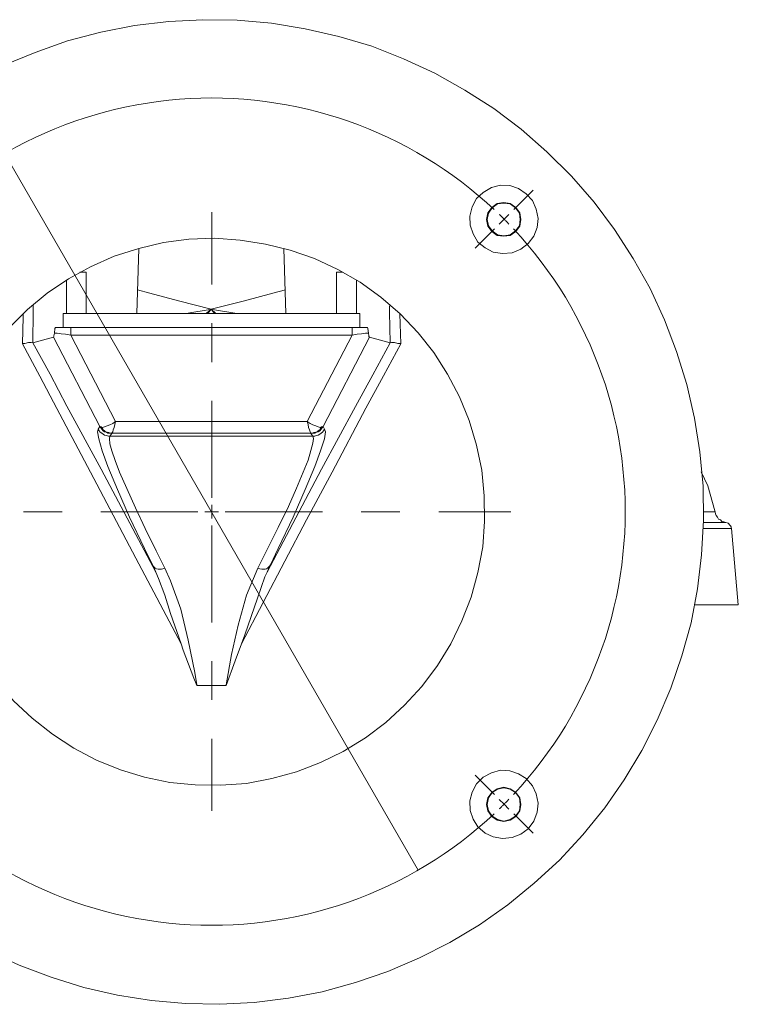
# Model space of a CAD drawing. Units: inches. Extents: x 0.5 to 16.1, y 0.5 to 11.2.
# Drawn here: x 11.5 to 13.3, y 6.9 to 9.5 of the extents above; entities that cross this region are included whole.
import ezdxf

# ---------------------------------------------------------------- set-up
doc = ezdxf.new("R2010")
doc.units = ezdxf.units.IN
doc.header["$MEASUREMENT"] = 0
for name, pattern in [('AI-Linetype-23', [0.312592, 0.250073, -0.020839, 0.020839, -0.020839]), ('AI-Linetype-24', [0.312592, 0.250073, -0.020839, 0.020839, -0.020839]), ('AI-Linetype-25', [0.312592, 0.250073, -0.020839, 0.020839, -0.020839]), ('AI-Linetype-26', [0.312592, 0.250073, -0.020839, 0.020839, -0.020839]), ('AI-Linetype-28', [0.312592, 0.250073, -0.020839, 0.020839, -0.020839]), ('AI-Linetype-29', [0.312592, 0.250073, -0.020839, 0.020839, -0.020839]), ('AI-Linetype-30', [0.312592, 0.250073, -0.020839, 0.020839, -0.020839]), ('AI-Linetype-81', [0.312592, 0.250073, -0.020839, 0.020839, -0.020839]), ('AI-Linetype-82', [0.312592, 0.250073, -0.020839, 0.020839, -0.020839]), ('AI-Linetype-83', [0.312592, 0.250073, -0.020839, 0.020839, -0.020839]), ('AI-Linetype-84', [0.312592, 0.250073, -0.020839, 0.020839, -0.020839]), ('AI-Linetype-85', [0.312592, 0.250073, -0.020839, 0.020839, -0.020839]), ('AI-Linetype-86', [0.312592, 0.250073, -0.020839, 0.020839, -0.020839]), ('AI-Linetype-87', [0.312592, 0.250073, -0.020839, 0.020839, -0.020839]), ('AI-Linetype-88', [0.312592, 0.250073, -0.020839, 0.020839, -0.020839]), ('AI-Linetype-89', [0.312592, 0.250073, -0.020839, 0.020839, -0.020839]), ('AI-Linetype-90', [0.312592, 0.250073, -0.020839, 0.020839, -0.020839]), ('AI-Linetype-91', [0.312592, 0.250073, -0.020839, 0.020839, -0.020839]), ('AI-Linetype-92', [0.312592, 0.250073, -0.020839, 0.020839, -0.020839]), ('AI-Linetype-93', [0.312592, 0.250073, -0.020839, 0.020839, -0.020839]), ('AI-Linetype-94', [0.312592, 0.250073, -0.020839, 0.020839, -0.020839]), ('AI-Linetype-95', [0.312592, 0.250073, -0.020839, 0.020839, -0.020839]), ('AI-Linetype-96', [0.312592, 0.250073, -0.020839, 0.020839, -0.020839])]:
    doc.linetypes.add(name, pattern=pattern)
doc.layers.add('Layer 1', color=7, linetype='Continuous')

# ---------------------------------------------------------------- blocks, each defined once
blk = doc.blocks.new('block 45')
at = {"layer": 'Layer 1', "color": 7, "linetype": 'AI-Linetype-23', "lineweight": 18, "true_color": 0xffffff}
blk.add_lwpolyline([(12.7021, 7.4296), (12.7037, 7.4311), (12.7052, 7.4327), (12.7068, 7.4343), (12.7083, 7.4358), (12.7099, 7.4374), (12.7114, 7.439), (12.7129, 7.4406), (12.7145, 7.4421)], dxfattribs=at)
blk = doc.blocks.new('block 46')
at = {"layer": 'Layer 1', "color": 7, "linetype": 'AI-Linetype-24', "lineweight": 18, "true_color": 0xffffff}
blk.add_lwpolyline([(12.7021, 7.4296), (12.7006, 7.428), (12.699, 7.4265), (12.6974, 7.4249), (12.6959, 7.4234), (12.6943, 7.4218), (12.6927, 7.4203), (12.6911, 7.4188), (12.6896, 7.4172)], dxfattribs=at)
blk = doc.blocks.new('block 47')
at = {"layer": 'Layer 1', "color": 7, "linetype": 'AI-Linetype-25', "lineweight": 18, "true_color": 0xffffff}
blk.add_lwpolyline([(12.7021, 8.9371), (12.7006, 8.9386), (12.699, 8.9402), (12.6974, 8.9418), (12.6959, 8.9433), (12.6943, 8.9448), (12.6927, 8.9464), (12.6911, 8.9479), (12.6896, 8.9494)], dxfattribs=at)
blk = doc.blocks.new('block 48')
at = {"layer": 'Layer 1', "color": 7, "linetype": 'AI-Linetype-26', "lineweight": 18, "true_color": 0xffffff}
blk.add_lwpolyline([(12.7021, 8.9371), (12.7037, 8.9355), (12.7052, 8.934), (12.7068, 8.9324), (12.7083, 8.9308), (12.7099, 8.9293), (12.7114, 8.9277), (12.7129, 8.9261), (12.7145, 8.9245)], dxfattribs=at)
blk = doc.blocks.new('block 50')
at = {"layer": 'Layer 1', "color": 7, "linetype": 'AI-Linetype-28', "lineweight": 18, "true_color": 0xffffff}
blk.add_lwpolyline([(11.2199, 7.4051), (11.2404, 7.3865), (11.2613, 7.3684), (11.2827, 7.3508), (11.3045, 7.3338), (11.3267, 7.3174), (11.3494, 7.3016), (11.3725, 7.2863), (11.3959, 7.2717), (11.4198, 7.2577), (11.444, 7.2443), (11.4685, 7.2315), (11.4933, 7.2194), (11.5185, 7.2079), (11.5439, 7.1971), (11.5697, 7.1869), (11.5956, 7.1774), (11.6218, 7.1686), (11.6483, 7.1605), (11.6749, 7.153), (11.7017, 7.1463), (11.7287, 7.1403), (11.7559, 7.1349), (11.7831, 7.1303), (11.8105, 7.1263), (11.838, 7.1231), (11.8655, 7.1206), (11.8931, 7.1188), (11.9207, 7.1177), (11.9484, 7.1174), (11.976, 7.1177), (12.0036, 7.1188), (12.0312, 7.1206), (12.0588, 7.1231), (12.0862, 7.1263), (12.1136, 7.1303), (12.1409, 7.1349), (12.168, 7.1403), (12.195, 7.1463), (12.2218, 7.153), (12.2484, 7.1605), (12.2749, 7.1686), (12.3011, 7.1774), (12.3271, 7.1869), (12.3528, 7.1971), (12.3782, 7.2079), (12.4034, 7.2194), (12.4282, 7.2315), (12.4528, 7.2443), (12.477, 7.2577), (12.5008, 7.2717), (12.5243, 7.2863), (12.5473, 7.3016), (12.57, 7.3174), (12.5923, 7.3338), (12.6141, 7.3508), (12.6354, 7.3684), (12.6564, 7.3865), (12.6768, 7.4051)], dxfattribs=at)
blk = doc.blocks.new('block 51')
at = {"layer": 'Layer 1', "color": 7, "linetype": 'AI-Linetype-29', "lineweight": 18, "true_color": 0xffffff}
blk.add_lwpolyline([(12.6768, 8.9616), (12.6564, 8.9802), (12.6354, 8.9983), (12.6141, 9.0159), (12.5923, 9.0329), (12.57, 9.0493), (12.5473, 9.0651), (12.5243, 9.0803), (12.5008, 9.095), (12.477, 9.109), (12.4528, 9.1224), (12.4282, 9.1352), (12.4034, 9.1473), (12.3782, 9.1588), (12.3528, 9.1696), (12.3271, 9.1798), (12.3011, 9.1893), (12.2749, 9.1981), (12.2484, 9.2062), (12.2218, 9.2136), (12.195, 9.2204), (12.168, 9.2264), (12.1409, 9.2318), (12.1136, 9.2364), (12.0863, 9.2404), (12.0588, 9.2436), (12.0312, 9.2461), (12.0036, 9.2479), (11.976, 9.2489), (11.9484, 9.2493), (11.9207, 9.2489), (11.8931, 9.2479), (11.8655, 9.2461), (11.8379, 9.2436), (11.8105, 9.2404), (11.7831, 9.2364), (11.7559, 9.2318), (11.7287, 9.2264), (11.7017, 9.2204), (11.6749, 9.2136), (11.6483, 9.2062), (11.6219, 9.1981), (11.5956, 9.1893), (11.5697, 9.1798), (11.5439, 9.1696), (11.5185, 9.1588), (11.4933, 9.1473), (11.4685, 9.1352), (11.444, 9.1224), (11.4198, 9.109), (11.3959, 9.095), (11.3725, 9.0803), (11.3494, 9.0651), (11.3267, 9.0493), (11.3045, 9.0329), (11.2827, 9.0159), (11.2613, 8.9983), (11.2404, 8.9802), (11.2199, 8.9616)], dxfattribs=at)
blk = doc.blocks.new('block 52')
at = {"layer": 'Layer 1', "color": 7, "linetype": 'AI-Linetype-30', "lineweight": 18, "true_color": 0xffffff}
blk.add_lwpolyline([(12.7266, 7.4549), (12.7453, 7.4754), (12.7634, 7.4963), (12.7809, 7.5176), (12.7979, 7.5394), (12.8143, 7.5617), (12.8301, 7.5844), (12.8454, 7.6074), (12.86, 7.6309), (12.874, 7.6547), (12.8874, 7.6789), (12.9002, 7.7035), (12.9123, 7.7283), (12.9238, 7.7535), (12.9346, 7.7789), (12.9448, 7.8046), (12.9543, 7.8306), (12.9631, 7.8568), (12.9712, 7.8833), (12.9787, 7.9099), (12.9854, 7.9367), (12.9915, 7.9637), (12.9968, 7.9908), (13.0014, 8.0181), (13.0054, 8.0455), (13.0086, 8.0729), (13.0111, 8.1005), (13.0129, 8.1281), (13.014, 8.1557), (13.0143, 8.1833), (13.014, 8.211), (13.0129, 8.2386), (13.0111, 8.2662), (13.0086, 8.2938), (13.0054, 8.3212), (13.0014, 8.3486), (12.9968, 8.3759), (12.9915, 8.403), (12.9854, 8.43), (12.9787, 8.4568), (12.9712, 8.4834), (12.9631, 8.5099), (12.9543, 8.5361), (12.9448, 8.562), (12.9346, 8.5878), (12.9238, 8.6132), (12.9123, 8.6384), (12.9002, 8.6632), (12.8874, 8.6877), (12.874, 8.7119), (12.86, 8.7358), (12.8454, 8.7592), (12.8301, 8.7823), (12.8143, 8.805), (12.7979, 8.8272), (12.7809, 8.8491), (12.7634, 8.8704), (12.7453, 8.8913), (12.7266, 8.9118)], dxfattribs=at)
blk = doc.blocks.new('block 112')
at = {"layer": 'Layer 1', "color": 7, "linetype": 'AI-Linetype-81', "lineweight": 18, "true_color": 0xffffff}
blk.add_lwpolyline([(12.7021, 7.4296), (12.7146, 7.4171)], dxfattribs=at)
blk = doc.blocks.new('block 113')
at = {"layer": 'Layer 1', "color": 7, "linetype": 'AI-Linetype-82', "lineweight": 18, "true_color": 0xffffff}
blk.add_lwpolyline([(12.7021, 7.4296), (12.6897, 7.442)], dxfattribs=at)
blk = doc.blocks.new('block 114')
at = {"layer": 'Layer 1', "color": 7, "linetype": 'AI-Linetype-83', "lineweight": 18, "true_color": 0xffffff}
blk.add_lwpolyline([(12.727, 7.4047), (12.7769, 7.3548)], dxfattribs=at)
blk = doc.blocks.new('block 115')
at = {"layer": 'Layer 1', "color": 7, "linetype": 'AI-Linetype-84', "lineweight": 18, "true_color": 0xffffff}
blk.add_lwpolyline([(12.6772, 7.4545), (12.6274, 7.5043)], dxfattribs=at)
blk = doc.blocks.new('block 116')
at = {"layer": 'Layer 1', "color": 7, "linetype": 'AI-Linetype-85', "lineweight": 18, "true_color": 0xffffff}
blk.add_lwpolyline([(11.9484, 8.1833), (11.9484, 8.201)], dxfattribs=at)
blk = doc.blocks.new('block 117')
at = {"layer": 'Layer 1', "color": 7, "linetype": 'AI-Linetype-86', "lineweight": 18, "true_color": 0xffffff}
blk.add_lwpolyline([(11.9484, 8.1833), (11.9308, 8.1833)], dxfattribs=at)
blk = doc.blocks.new('block 118')
at = {"layer": 'Layer 1', "color": 7, "linetype": 'AI-Linetype-87', "lineweight": 18, "true_color": 0xffffff}
blk.add_lwpolyline([(11.9484, 8.1833), (11.9484, 8.1657)], dxfattribs=at)
blk = doc.blocks.new('block 119')
at = {"layer": 'Layer 1', "color": 7, "linetype": 'AI-Linetype-88', "lineweight": 18, "true_color": 0xffffff}
blk.add_lwpolyline([(11.9484, 8.1833), (11.966, 8.1833)], dxfattribs=at)
blk = doc.blocks.new('block 120')
at = {"layer": 'Layer 1', "color": 7, "linetype": 'AI-Linetype-89', "lineweight": 18, "true_color": 0xffffff}
blk.add_lwpolyline([(11.9484, 8.2186), (11.9484, 8.9547)], dxfattribs=at)
blk = doc.blocks.new('block 121')
at = {"layer": 'Layer 1', "color": 7, "linetype": 'AI-Linetype-90', "lineweight": 18, "true_color": 0xffffff}
blk.add_lwpolyline([(11.9131, 8.1833), (11.177, 8.1833)], dxfattribs=at)
blk = doc.blocks.new('block 122')
at = {"layer": 'Layer 1', "color": 7, "linetype": 'AI-Linetype-91', "lineweight": 18, "true_color": 0xffffff}
blk.add_lwpolyline([(11.9484, 8.1481), (11.9484, 7.412)], dxfattribs=at)
blk = doc.blocks.new('block 123')
at = {"layer": 'Layer 1', "color": 7, "linetype": 'AI-Linetype-92', "lineweight": 18, "true_color": 0xffffff}
blk.add_lwpolyline([(11.9836, 8.1833), (12.7197, 8.1833)], dxfattribs=at)
blk = doc.blocks.new('block 124')
at = {"layer": 'Layer 1', "color": 7, "linetype": 'AI-Linetype-93', "lineweight": 18, "true_color": 0xffffff}
blk.add_lwpolyline([(12.7021, 8.9371), (12.7146, 8.9495)], dxfattribs=at)
blk = doc.blocks.new('block 125')
at = {"layer": 'Layer 1', "color": 7, "linetype": 'AI-Linetype-94', "lineweight": 18, "true_color": 0xffffff}
blk.add_lwpolyline([(12.7021, 8.9371), (12.6897, 8.9246)], dxfattribs=at)
blk = doc.blocks.new('block 126')
at = {"layer": 'Layer 1', "color": 7, "linetype": 'AI-Linetype-95', "lineweight": 18, "true_color": 0xffffff}
blk.add_lwpolyline([(12.727, 8.962), (12.7769, 9.0118)], dxfattribs=at)
blk = doc.blocks.new('block 127')
at = {"layer": 'Layer 1', "color": 7, "linetype": 'AI-Linetype-96', "lineweight": 18, "true_color": 0xffffff}
blk.add_lwpolyline([(12.6772, 8.9122), (12.6274, 8.8623)], dxfattribs=at)
blk = doc.blocks.new('block 164')
at = {"layer": 'Layer 1', "color": 7, "lineweight": 18, "true_color": 0xffffff}
blk.add_lwpolyline([(12.4804, 7.2594), (11.415, 9.1055)], dxfattribs=at)
blk = doc.blocks.new('block 906')
at = {"layer": 'Layer 1', "color": 7, "lineweight": 18, "true_color": 0xffffff}
blk.add_lwpolyline([(11.9384, 8.694), (11.9471, 8.7052)], dxfattribs=at)
blk = doc.blocks.new('block 907')
at = {"layer": 'Layer 1', "color": 7, "lineweight": 18, "true_color": 0xffffff}
blk.add_lwpolyline([(11.9471, 8.7052), (11.9558, 8.694)], dxfattribs=at)
blk = doc.blocks.new('block 908')
at = {"layer": 'Layer 1', "color": 7, "lineweight": 18, "true_color": 0xffffff}
blk.add_lwpolyline([(11.9595, 8.694), (11.9471, 8.7052)], dxfattribs=at)
blk = doc.blocks.new('block 909')
at = {"layer": 'Layer 1', "color": 7, "lineweight": 18, "true_color": 0xffffff}
blk.add_lwpolyline([(11.9346, 8.694), (11.9471, 8.7052)], dxfattribs=at)
blk = doc.blocks.new('block 910')
at = {"layer": 'Layer 1', "color": 7, "lineweight": 18, "true_color": 0xffffff}
blk.add_lwpolyline([(11.7569, 8.7549), (11.7892, 8.7462), (11.8625, 8.7263), (11.9471, 8.7052)], dxfattribs=at)
blk = doc.blocks.new('block 911')
at = {"layer": 'Layer 1', "color": 7, "lineweight": 18, "true_color": 0xffffff}
blk.add_lwpolyline([(12.1385, 8.7549), (12.1062, 8.7462), (12.0329, 8.7263), (11.9471, 8.7052)], dxfattribs=at)
blk = doc.blocks.new('block 912')
at = {"layer": 'Layer 1', "color": 7, "lineweight": 18, "true_color": 0xffffff}
blk.add_lwpolyline([(12.2703, 8.8009), (12.279, 8.8009), (12.2865, 8.8009)], dxfattribs=at)
blk = doc.blocks.new('block 913')
at = {"layer": 'Layer 1', "color": 7, "lineweight": 18, "true_color": 0xffffff}
blk.add_lwpolyline([(11.6251, 8.8009), (11.6164, 8.8009), (11.6089, 8.8009)], dxfattribs=at)
blk = doc.blocks.new('block 914')
at = {"layer": 'Layer 1', "color": 7, "lineweight": 18, "true_color": 0xffffff}
blk.add_lwpolyline([(12.3213, 8.7798), (12.3213, 8.694)], dxfattribs=at)
blk = doc.blocks.new('block 915')
at = {"layer": 'Layer 1', "color": 7, "lineweight": 18, "true_color": 0xffffff}
blk.add_lwpolyline([(11.5741, 8.694), (11.5741, 8.781)], dxfattribs=at)
blk = doc.blocks.new('block 916')
at = {"layer": 'Layer 1', "color": 7, "lineweight": 18, "true_color": 0xffffff}
blk.add_lwpolyline([(12.4083, 8.6182), (12.407, 8.6977), (12.407, 8.7139)], dxfattribs=at)
blk = doc.blocks.new('block 917')
at = {"layer": 'Layer 1', "color": 7, "lineweight": 18, "true_color": 0xffffff}
blk.add_lwpolyline([(11.4884, 8.7152), (11.4884, 8.699), (11.4871, 8.6182)], dxfattribs=at)
blk = doc.blocks.new('block 918')
at = {"layer": 'Layer 1', "color": 7, "lineweight": 18, "true_color": 0xffffff}
blk.add_lwpolyline([(12.4331, 8.6928), (12.4356, 8.6157)], dxfattribs=at)
blk = doc.blocks.new('block 919')
at = {"layer": 'Layer 1', "color": 7, "lineweight": 18, "true_color": 0xffffff}
blk.add_lwpolyline([(11.461, 8.6157), (11.4623, 8.6853), (11.4623, 8.6928)], dxfattribs=at)
blk = doc.blocks.new('block 921')
at = {"layer": 'Layer 1', "color": 7, "lineweight": 18, "true_color": 0xffffff}
blk.add_lwpolyline([(13.2163, 8.1831), (13.23, 8.1831), (13.2412, 8.1831), (13.2462, 8.1831)], dxfattribs=at)
blk = doc.blocks.new('block 922')
at = {"layer": 'Layer 1', "color": 7, "lineweight": 18, "true_color": 0xffffff}
blk.add_lwpolyline([(13.2163, 8.1557), (13.225, 8.1557), (13.2462, 8.1557), (13.2611, 8.1557), (13.271, 8.1557), (13.2735, 8.1557)], dxfattribs=at)
blk = doc.blocks.new('block 924')
at = {"layer": 'Layer 1', "color": 7, "lineweight": 18, "true_color": 0xffffff}
blk.add_lwpolyline([(13.2884, 8.1396), (13.2847, 8.1396), (13.276, 8.1396), (13.2598, 8.1396), (13.2387, 8.1396), (13.2151, 8.1396)], dxfattribs=at)
blk = doc.blocks.new('block 926')
at = {"layer": 'Layer 1', "color": 7, "lineweight": 18, "true_color": 0xffffff}
blk.add_lwpolyline([(12.013, 8.694), (11.998, 8.6965), (11.9607, 8.7027), (11.9508, 8.704), (11.9496, 8.704), (11.9471, 8.7052)], dxfattribs=at)
blk = doc.blocks.new('block 927')
at = {"layer": 'Layer 1', "color": 7, "lineweight": 18, "true_color": 0xffffff}
blk.add_lwpolyline([(11.8824, 8.694), (11.8973, 8.6965), (11.9346, 8.7027), (11.9446, 8.704), (11.9458, 8.704), (11.9471, 8.7052)], dxfattribs=at)
blk = doc.blocks.new('block 928')
at = {"layer": 'Layer 1', "color": 7, "lineweight": 18, "true_color": 0xffffff}
blk.add_lwpolyline([(12.2703, 8.694), (12.2703, 8.7288), (12.2703, 8.8009)], dxfattribs=at)
blk = doc.blocks.new('block 929')
at = {"layer": 'Layer 1', "color": 7, "lineweight": 18, "true_color": 0xffffff}
blk.add_lwpolyline([(11.6251, 8.8009), (11.6251, 8.7301), (11.6251, 8.694)], dxfattribs=at)
blk = doc.blocks.new('block 930')
at = {"layer": 'Layer 1', "color": 7, "lineweight": 18, "true_color": 0xffffff}
blk.add_lwpolyline([(12.33, 8.694), (11.5654, 8.694)], dxfattribs=at)
blk = doc.blocks.new('block 931')
at = {"layer": 'Layer 1', "color": 7, "lineweight": 18, "true_color": 0xffffff}
blk.add_lwpolyline([(11.5853, 8.658), (12.3101, 8.658)], dxfattribs=at)
blk = doc.blocks.new('block 932')
at = {"layer": 'Layer 1', "color": 7, "lineweight": 18, "true_color": 0xffffff}
blk.add_lwpolyline([(11.5853, 8.6381), (11.5853, 8.643), (11.5853, 8.6468), (11.5853, 8.6505), (11.5853, 8.653), (11.5853, 8.6555), (11.5853, 8.6567), (11.5853, 8.658)], dxfattribs=at)
blk = doc.blocks.new('block 933')
at = {"layer": 'Layer 1', "color": 7, "lineweight": 18, "true_color": 0xffffff}
blk.add_lwpolyline([(11.5455, 8.658), (11.558, 8.658), (11.5716, 8.658), (11.5853, 8.658)], dxfattribs=at)
blk = doc.blocks.new('block 934')
at = {"layer": 'Layer 1', "color": 7, "lineweight": 18, "true_color": 0xffffff}
blk.add_lwpolyline([(12.3101, 8.658), (12.3237, 8.658), (12.3374, 8.658), (12.3499, 8.658)], dxfattribs=at)
blk = doc.blocks.new('block 935')
at = {"layer": 'Layer 1', "color": 7, "lineweight": 18, "true_color": 0xffffff}
blk.add_lwpolyline([(12.3101, 8.6381), (12.3101, 8.643), (12.3101, 8.6468), (12.3101, 8.6505), (12.3101, 8.653), (12.3101, 8.6555), (12.3101, 8.6567), (12.3101, 8.658)], dxfattribs=at)
blk = doc.blocks.new('block 936')
at = {"layer": 'Layer 1', "color": 7, "lineweight": 18, "true_color": 0xffffff}
blk.add_lwpolyline([(12.3101, 8.6381), (11.5853, 8.6381)], dxfattribs=at)
blk = doc.blocks.new('block 937')
at = {"layer": 'Layer 1', "color": 7, "lineweight": 18, "true_color": 0xffffff}
blk.add_lwpolyline([(11.7009, 8.4156), (11.6984, 8.4081), (11.6972, 8.4006), (11.6947, 8.3944), (11.6935, 8.3894), (11.6922, 8.387), (11.691, 8.3857)], dxfattribs=at)
blk = doc.blocks.new('block 938')
at = {"layer": 'Layer 1', "color": 7, "lineweight": 18, "true_color": 0xffffff}
blk.add_lwpolyline([(11.7009, 8.4156), (12.1945, 8.4156)], dxfattribs=at)
blk = doc.blocks.new('block 939')
at = {"layer": 'Layer 1', "color": 7, "lineweight": 18, "true_color": 0xffffff}
blk.add_lwpolyline([(12.1945, 8.4156), (12.1969, 8.4081), (12.1982, 8.4006), (12.2007, 8.3944), (12.2019, 8.3894), (12.2032, 8.387), (12.2044, 8.3857)], dxfattribs=at)
blk = doc.blocks.new('block 940')
at = {"layer": 'Layer 1', "color": 7, "lineweight": 18, "true_color": 0xffffff}
blk.add_lwpolyline([(11.6636, 8.4019), (11.6661, 8.3982), (11.6686, 8.3944), (11.6723, 8.3919), (11.6748, 8.3894), (11.6786, 8.3882), (11.6835, 8.387), (11.6873, 8.3857), (11.691, 8.3857)], dxfattribs=at)
blk = doc.blocks.new('block 941')
at = {"layer": 'Layer 1', "color": 7, "lineweight": 18, "true_color": 0xffffff}
blk.add_lwpolyline([(11.5853, 8.6381), (11.7009, 8.4156)], dxfattribs=at)
blk = doc.blocks.new('block 942')
at = {"layer": 'Layer 1', "color": 7, "lineweight": 18, "true_color": 0xffffff}
blk.add_lwpolyline([(11.5853, 8.6381), (11.5716, 8.6406), (11.5605, 8.6418), (11.5505, 8.643), (11.5431, 8.643)], dxfattribs=at)
blk = doc.blocks.new('block 943')
at = {"layer": 'Layer 1', "color": 7, "lineweight": 18, "true_color": 0xffffff}
blk.add_lwpolyline([(11.6599, 8.4031), (11.6612, 8.4019), (11.6624, 8.4019), (11.6636, 8.4019)], dxfattribs=at)
blk = doc.blocks.new('block 944')
at = {"layer": 'Layer 1', "color": 7, "lineweight": 18, "true_color": 0xffffff}
blk.add_lwpolyline([(11.7009, 8.4156), (11.6935, 8.4106), (11.686, 8.4069), (11.6786, 8.4044), (11.6723, 8.4019), (11.6674, 8.4006), (11.6636, 8.4019)], dxfattribs=at)
blk = doc.blocks.new('block 945')
at = {"layer": 'Layer 1', "color": 7, "lineweight": 18, "true_color": 0xffffff}
blk.add_lwpolyline([(12.2044, 8.3857), (12.2081, 8.3857), (12.2119, 8.387), (12.2168, 8.3882), (12.2206, 8.3894), (12.2231, 8.3919), (12.2268, 8.3944), (12.2293, 8.3982), (12.2318, 8.4019)], dxfattribs=at)
blk = doc.blocks.new('block 946')
at = {"layer": 'Layer 1', "color": 7, "lineweight": 18, "true_color": 0xffffff}
blk.add_lwpolyline([(12.3523, 8.643), (12.3449, 8.643), (12.3349, 8.6418), (12.3237, 8.6406), (12.3101, 8.6381)], dxfattribs=at)
blk = doc.blocks.new('block 947')
at = {"layer": 'Layer 1', "color": 7, "lineweight": 18, "true_color": 0xffffff}
blk.add_lwpolyline([(12.1945, 8.4156), (12.3101, 8.6381)], dxfattribs=at)
blk = doc.blocks.new('block 948')
at = {"layer": 'Layer 1', "color": 7, "lineweight": 18, "true_color": 0xffffff}
blk.add_lwpolyline([(12.1945, 8.4156), (12.2019, 8.4106), (12.2094, 8.4069), (12.2168, 8.4044), (12.2231, 8.4019), (12.228, 8.4006), (12.2318, 8.4019)], dxfattribs=at)
blk = doc.blocks.new('block 949')
at = {"layer": 'Layer 1', "color": 7, "lineweight": 18, "true_color": 0xffffff}
blk.add_lwpolyline([(12.2318, 8.4019), (12.2342, 8.4019), (12.2355, 8.4031)], dxfattribs=at)
blk = doc.blocks.new('block 950')
at = {"layer": 'Layer 1', "color": 7, "lineweight": 18, "true_color": 0xffffff}
blk.add_lwpolyline([(12.2355, 8.4031), (12.233, 8.3994), (12.2305, 8.3957), (12.2268, 8.3919), (12.2231, 8.3894), (12.2181, 8.3882), (12.2143, 8.3857), (12.2094, 8.3857), (12.2044, 8.3845)], dxfattribs=at)
blk = doc.blocks.new('block 951')
at = {"layer": 'Layer 1', "color": 7, "lineweight": 18, "true_color": 0xffffff}
blk.add_lwpolyline([(11.691, 8.3845), (11.686, 8.3857), (11.681, 8.3857), (11.6773, 8.3882), (11.6723, 8.3894), (11.6686, 8.3919), (11.6649, 8.3957), (11.6624, 8.3994), (11.6599, 8.4031)], dxfattribs=at)
blk = doc.blocks.new('block 952')
at = {"layer": 'Layer 1', "color": 7, "lineweight": 18, "true_color": 0xffffff}
blk.add_lwpolyline([(12.2044, 8.3845), (12.2094, 8.3783)], dxfattribs=at)
blk = doc.blocks.new('block 953')
at = {"layer": 'Layer 1', "color": 7, "lineweight": 18, "true_color": 0xffffff}
blk.add_lwpolyline([(12.2044, 8.3845), (12.2044, 8.3857)], dxfattribs=at)
blk = doc.blocks.new('block 954')
at = {"layer": 'Layer 1', "color": 7, "lineweight": 18, "true_color": 0xffffff}
blk.add_lwpolyline([(12.2044, 8.3857), (11.691, 8.3857)], dxfattribs=at)
blk = doc.blocks.new('block 955')
at = {"layer": 'Layer 1', "color": 7, "lineweight": 18, "true_color": 0xffffff}
blk.add_lwpolyline([(11.691, 8.3857), (11.691, 8.3845)], dxfattribs=at)
blk = doc.blocks.new('block 956')
at = {"layer": 'Layer 1', "color": 7, "lineweight": 18, "true_color": 0xffffff}
blk.add_lwpolyline([(11.686, 8.3783), (11.691, 8.3845)], dxfattribs=at)
blk = doc.blocks.new('block 957')
at = {"layer": 'Layer 1', "color": 7, "lineweight": 18, "true_color": 0xffffff}
blk.add_lwpolyline([(12.33, 8.694), (12.33, 8.658)], dxfattribs=at)
blk = doc.blocks.new('block 958')
at = {"layer": 'Layer 1', "color": 7, "lineweight": 18, "true_color": 0xffffff}
blk.add_lwpolyline([(12.3499, 8.658), (12.3511, 8.6555), (12.3523, 8.643)], dxfattribs=at)
blk = doc.blocks.new('block 959')
at = {"layer": 'Layer 1', "color": 7, "lineweight": 18, "true_color": 0xffffff}
blk.add_lwpolyline([(12.3523, 8.643), (12.3536, 8.6368), (12.3536, 8.6343), (12.3548, 8.6331)], dxfattribs=at)
blk = doc.blocks.new('block 960')
at = {"layer": 'Layer 1', "color": 7, "lineweight": 18, "true_color": 0xffffff}
blk.add_lwpolyline([(11.5654, 8.658), (11.5654, 8.694)], dxfattribs=at)
blk = doc.blocks.new('block 961')
at = {"layer": 'Layer 1', "color": 7, "lineweight": 18, "true_color": 0xffffff}
blk.add_lwpolyline([(11.5406, 8.6331), (11.5418, 8.6343), (11.5418, 8.6368), (11.5431, 8.643)], dxfattribs=at)
blk = doc.blocks.new('block 962')
at = {"layer": 'Layer 1', "color": 7, "lineweight": 18, "true_color": 0xffffff}
blk.add_lwpolyline([(11.5431, 8.643), (11.5443, 8.6555), (11.5455, 8.658)], dxfattribs=at)
blk = doc.blocks.new('block 963')
at = {"layer": 'Layer 1', "color": 7, "lineweight": 18, "true_color": 0xffffff}
blk.add_lwpolyline([(12.2094, 8.3783), (12.2143, 8.3783), (12.2181, 8.3795), (12.2231, 8.3807), (12.2268, 8.3832), (12.2305, 8.3857), (12.2342, 8.3882), (12.2367, 8.3919), (12.2392, 8.3957)], dxfattribs=at)
blk = doc.blocks.new('block 964')
at = {"layer": 'Layer 1', "color": 7, "lineweight": 18, "true_color": 0xffffff}
blk.add_lwpolyline([(11.6562, 8.3957), (11.6587, 8.3919), (11.6612, 8.3882), (11.6649, 8.3857), (11.6686, 8.3832), (11.6723, 8.3807), (11.6773, 8.3795), (11.6823, 8.3783), (11.686, 8.3783)], dxfattribs=at)
blk = doc.blocks.new('block 965')
at = {"layer": 'Layer 1', "color": 7, "lineweight": 18, "true_color": 0xffffff}
blk.add_lwpolyline([(11.4871, 8.6182), (11.4871, 8.6182)], dxfattribs=at)
blk = doc.blocks.new('block 966')
at = {"layer": 'Layer 1', "color": 7, "lineweight": 18, "true_color": 0xffffff}
blk.add_lwpolyline([(11.6562, 8.3957), (11.6537, 8.3894), (11.6574, 8.3708), (11.6661, 8.3397), (11.681, 8.2999), (11.7059, 8.2403), (11.737, 8.1694), (11.7755, 8.0886), (11.7979, 8.0426)], dxfattribs=at)
blk = doc.blocks.new('block 967')
at = {"layer": 'Layer 1', "color": 7, "lineweight": 18, "true_color": 0xffffff}
blk.add_lwpolyline([(11.6599, 8.4031), (11.6562, 8.3957)], dxfattribs=at)
blk = doc.blocks.new('block 968')
at = {"layer": 'Layer 1', "color": 7, "lineweight": 18, "true_color": 0xffffff}
blk.add_lwpolyline([(11.6599, 8.4031), (11.5406, 8.6331)], dxfattribs=at)
blk = doc.blocks.new('block 969')
at = {"layer": 'Layer 1', "color": 7, "lineweight": 18, "true_color": 0xffffff}
blk.add_lwpolyline([(11.4871, 8.6182), (11.5406, 8.6331)], dxfattribs=at)
blk = doc.blocks.new('block 970')
at = {"layer": 'Layer 1', "color": 7, "lineweight": 18, "true_color": 0xffffff}
blk.add_lwpolyline([(12.4083, 8.6182), (12.4083, 8.6182)], dxfattribs=at)
blk = doc.blocks.new('block 971')
at = {"layer": 'Layer 1', "color": 7, "lineweight": 18, "true_color": 0xffffff}
blk.add_lwpolyline([(12.4083, 8.6182), (12.3548, 8.6331)], dxfattribs=at)
blk = doc.blocks.new('block 972')
at = {"layer": 'Layer 1', "color": 7, "lineweight": 18, "true_color": 0xffffff}
blk.add_lwpolyline([(12.3548, 8.6331), (12.2355, 8.4031)], dxfattribs=at)
blk = doc.blocks.new('block 973')
at = {"layer": 'Layer 1', "color": 7, "lineweight": 18, "true_color": 0xffffff}
blk.add_lwpolyline([(12.2392, 8.3957), (12.2355, 8.4031)], dxfattribs=at)
blk = doc.blocks.new('block 974')
at = {"layer": 'Layer 1', "color": 7, "lineweight": 18, "true_color": 0xffffff}
blk.add_lwpolyline([(12.0975, 8.0426), (12.1, 8.0463), (12.1199, 8.0886), (12.1584, 8.1694), (12.1895, 8.2403), (12.2143, 8.2999), (12.2293, 8.3397), (12.2392, 8.3708), (12.2417, 8.3894), (12.2392, 8.3957)], dxfattribs=at)
blk = doc.blocks.new('block 975')
at = {"layer": 'Layer 1', "color": 7, "lineweight": 18, "true_color": 0xffffff}
blk.add_lwpolyline([(12.0975, 8.0426), (12.0913, 8.0277)], dxfattribs=at)
blk = doc.blocks.new('block 976')
at = {"layer": 'Layer 1', "color": 7, "lineweight": 18, "true_color": 0xffffff}
blk.add_lwpolyline([(12.0677, 8.0376), (12.0726, 8.0364), (12.0776, 8.0352), (12.0813, 8.0352), (12.0863, 8.0352), (12.09, 8.0364), (12.0925, 8.0376), (12.095, 8.0401), (12.0975, 8.0426)], dxfattribs=at)
blk = doc.blocks.new('block 977')
at = {"layer": 'Layer 1', "color": 7, "lineweight": 18, "true_color": 0xffffff}
blk.add_lwpolyline([(11.4871, 8.6182), (11.5319, 8.5374), (11.5754, 8.4553), (11.6636, 8.2925), (11.8041, 8.0277)], dxfattribs=at)
blk = doc.blocks.new('block 978')
at = {"layer": 'Layer 1', "color": 7, "lineweight": 18, "true_color": 0xffffff}
blk.add_lwpolyline([(11.461, 8.6157), (11.461, 8.6169), (11.4672, 8.6169), (11.4759, 8.6194), (11.4834, 8.6194), (11.4871, 8.6182)], dxfattribs=at)
blk = doc.blocks.new('block 979')
at = {"layer": 'Layer 1', "color": 7, "lineweight": 18, "true_color": 0xffffff}
blk.add_lwpolyline([(12.0254, 7.8425), (12.0341, 7.8661), (12.0664, 7.9606), (12.0851, 8.0153), (12.0913, 8.0277)], dxfattribs=at)
blk = doc.blocks.new('block 980')
at = {"layer": 'Layer 1', "color": 7, "lineweight": 18, "true_color": 0xffffff}
blk.add_lwpolyline([(12.4083, 8.6182), (12.412, 8.6194), (12.4195, 8.6194), (12.4282, 8.6169), (12.4344, 8.6169), (12.4356, 8.6157)], dxfattribs=at)
blk = doc.blocks.new('block 981')
at = {"layer": 'Layer 1', "color": 7, "lineweight": 18, "true_color": 0xffffff}
blk.add_lwpolyline([(12.0913, 8.0277), (12.2318, 8.2925), (12.3188, 8.4541), (12.3635, 8.5361), (12.4083, 8.6182)], dxfattribs=at)
blk = doc.blocks.new('block 982')
at = {"layer": 'Layer 1', "color": 7, "lineweight": 18, "true_color": 0xffffff}
blk.add_lwpolyline([(11.7979, 8.0426), (11.8016, 8.0339), (11.8041, 8.0277)], dxfattribs=at)
blk = doc.blocks.new('block 983')
at = {"layer": 'Layer 1', "color": 7, "lineweight": 18, "true_color": 0xffffff}
blk.add_lwpolyline([(11.8041, 8.0277), (11.8116, 8.0115), (11.8277, 7.968), (11.8427, 7.9208), (11.87, 7.8425)], dxfattribs=at)
blk = doc.blocks.new('block 984')
at = {"layer": 'Layer 1', "color": 7, "lineweight": 18, "true_color": 0xffffff}
blk.add_lwpolyline([(11.8277, 8.0376), (11.8228, 8.0364), (11.819, 8.0352), (11.8141, 8.0352), (11.8103, 8.0352), (11.8066, 8.0364), (11.8029, 8.0376), (11.8004, 8.0401), (11.7979, 8.0426)], dxfattribs=at)
blk = doc.blocks.new('block 985')
at = {"layer": 'Layer 1', "color": 7, "lineweight": 18, "true_color": 0xffffff}
blk.add_lwpolyline([(12.0677, 8.0376), (12.0378, 7.968), (12.0167, 7.891), (11.9993, 7.8151), (11.9856, 7.7368), (11.9856, 7.7356)], dxfattribs=at)
blk = doc.blocks.new('block 986')
at = {"layer": 'Layer 1', "color": 7, "lineweight": 18, "true_color": 0xffffff}
blk.add_lwpolyline([(12.2094, 8.3783), (12.2106, 8.372), (12.2094, 8.3596), (12.2044, 8.341), (12.1969, 8.3161), (12.1845, 8.285), (12.1671, 8.244), (12.146, 8.1968), (12.1199, 8.1421), (12.09, 8.0824), (12.0677, 8.0376)], dxfattribs=at)
blk = doc.blocks.new('block 987')
at = {"layer": 'Layer 1', "color": 7, "lineweight": 18, "true_color": 0xffffff}
blk.add_lwpolyline([(12.2094, 8.3783), (11.9483, 8.3783), (11.686, 8.3783)], dxfattribs=at)
blk = doc.blocks.new('block 988')
at = {"layer": 'Layer 1', "color": 7, "lineweight": 18, "true_color": 0xffffff}
blk.add_lwpolyline([(11.8277, 8.0376), (11.8054, 8.0824), (11.7768, 8.1396), (11.7519, 8.193), (11.7295, 8.2428), (11.7109, 8.285), (11.6997, 8.3149), (11.691, 8.3397), (11.686, 8.3584), (11.6848, 8.372), (11.686, 8.3783)], dxfattribs=at)
blk = doc.blocks.new('block 989')
at = {"layer": 'Layer 1', "color": 7, "lineweight": 18, "true_color": 0xffffff}
blk.add_lwpolyline([(11.9098, 7.7356), (11.9098, 7.7368), (11.9048, 7.7691), (11.8874, 7.8524), (11.8688, 7.932), (11.8427, 8.0053), (11.8277, 8.0376)], dxfattribs=at)
blk = doc.blocks.new('block 992')
at = {"layer": 'Layer 1', "color": 7, "lineweight": 18, "true_color": 0xffffff}
blk.add_lwpolyline([(12.6581, 8.9364), (12.6619, 8.9203), (12.6718, 8.9066), (12.6855, 8.8966), (12.7017, 8.8942), (12.7178, 8.8966), (12.7315, 8.9066), (12.7414, 8.9203), (12.7439, 8.9364), (12.7414, 8.9526), (12.7315, 8.9663), (12.7178, 8.9762), (12.7017, 8.9787), (12.6855, 8.9762), (12.6718, 8.9663), (12.6619, 8.9526), (12.6581, 8.9364)], dxfattribs=at)
blk = doc.blocks.new('block 993')
at = {"layer": 'Layer 1', "color": 7, "lineweight": 18, "true_color": 0xffffff}
blk.add_lwpolyline([(12.6581, 7.4285), (12.6619, 7.4123), (12.6718, 7.3987), (12.6855, 7.39), (12.7017, 7.3862), (12.7178, 7.39), (12.7315, 7.3987), (12.7414, 7.4123), (12.7439, 7.4285), (12.7414, 7.4459), (12.7315, 7.4596), (12.7178, 7.4683), (12.7017, 7.472), (12.6855, 7.4683), (12.6718, 7.4596), (12.6619, 7.4459), (12.6581, 7.4285)], dxfattribs=at)
blk = doc.blocks.new('block 995')
at = {"layer": 'Layer 1', "color": 7, "lineweight": 18, "true_color": 0xffffff}
blk.add_lwpolyline([(12.7452, 8.9364), (12.7427, 8.9538), (12.7327, 8.9675), (12.7178, 8.9775), (12.7017, 8.9799), (12.6843, 8.9775), (12.6706, 8.9675), (12.6606, 8.9538), (12.6569, 8.9364), (12.6606, 8.919), (12.6706, 8.9054), (12.6843, 8.8954), (12.7017, 8.8929), (12.7178, 8.8954), (12.7327, 8.9054), (12.7427, 8.919), (12.7452, 8.9364)], dxfattribs=at)
blk = doc.blocks.new('block 996')
at = {"layer": 'Layer 1', "color": 7, "lineweight": 18, "true_color": 0xffffff}
blk.add_lwpolyline([(12.7452, 7.4285), (12.7427, 7.4459), (12.7327, 7.4596), (12.7178, 7.4695), (12.7017, 7.4733), (12.6843, 7.4695), (12.6706, 7.4596), (12.6606, 7.4459), (12.6569, 7.4285), (12.6606, 7.4123), (12.6706, 7.3974), (12.6843, 7.3887), (12.7017, 7.385), (12.7178, 7.3887), (12.7327, 7.3974), (12.7427, 7.4123), (12.7452, 7.4285)], dxfattribs=at)
blk = doc.blocks.new('block 998')
at = {"layer": 'Layer 1', "color": 7, "lineweight": 18, "true_color": 0xffffff}
blk.add_lwpolyline([(12.4356, 8.6157), (12.3909, 8.5337), (12.3461, 8.4504), (12.2591, 8.285), (12.1932, 8.162), (12.0254, 7.8425)], dxfattribs=at)
blk = doc.blocks.new('block 999')
at = {"layer": 'Layer 1', "color": 7, "lineweight": 18, "true_color": 0xffffff}
blk.add_lwpolyline([(11.9856, 7.7356), (12.0092, 7.799), (12.0254, 7.8425)], dxfattribs=at)
blk = doc.blocks.new('block 1000')
at = {"layer": 'Layer 1', "color": 7, "lineweight": 18, "true_color": 0xffffff}
blk.add_lwpolyline([(11.9098, 7.7356), (11.9446, 7.7356), (11.9856, 7.7356)], dxfattribs=at)
blk = doc.blocks.new('block 1001')
at = {"layer": 'Layer 1', "color": 7, "lineweight": 18, "true_color": 0xffffff}
blk.add_lwpolyline([(11.87, 7.8425), (11.875, 7.8263), (11.9023, 7.7542), (11.9098, 7.7356)], dxfattribs=at)
blk = doc.blocks.new('block 1002')
at = {"layer": 'Layer 1', "color": 7, "lineweight": 18, "true_color": 0xffffff}
blk.add_lwpolyline([(11.87, 7.8425), (11.7531, 8.0637), (11.6363, 8.285), (11.5493, 8.4491), (11.5058, 8.5324), (11.461, 8.6157)], dxfattribs=at)
blk = doc.blocks.new('block 1003')
at = {"layer": 'Layer 1', "color": 7, "lineweight": 18, "true_color": 0xffffff}
blk.add_lwpolyline([(12.7638, 8.8743), (12.7452, 8.8594), (12.7228, 8.8507), (12.6979, 8.8482), (12.6743, 8.8519), (12.6532, 8.8631), (12.6345, 8.878), (12.6221, 8.8991), (12.6146, 8.9215), (12.6134, 8.9451), (12.6196, 8.9688), (12.6308, 8.9899), (12.6482, 9.006), (12.6693, 9.0185), (12.693, 9.0247), (12.7166, 9.0234), (12.739, 9.016), (12.7588, 9.0023), (12.775, 8.9849), (12.7849, 8.9625), (12.7899, 8.9389), (12.7874, 8.9153), (12.7787, 8.8929), (12.7638, 8.8743)], dxfattribs=at)
blk = doc.blocks.new('block 1006')
at = {"layer": 'Layer 1', "color": 7, "lineweight": 18, "true_color": 0xffffff}
blk.add_lwpolyline([(12.7638, 7.3663), (12.7452, 7.3527), (12.7228, 7.344), (12.6979, 7.3415), (12.6743, 7.3452), (12.6532, 7.3552), (12.6345, 7.3713), (12.6221, 7.3912), (12.6146, 7.4136), (12.6134, 7.4385), (12.6196, 7.4608), (12.6308, 7.482), (12.6482, 7.4994), (12.6693, 7.5106), (12.693, 7.5168), (12.7166, 7.5155), (12.739, 7.5081), (12.7588, 7.4956), (12.775, 7.477), (12.7849, 7.4559), (12.7899, 7.4322), (12.7874, 7.4086), (12.7787, 7.3862), (12.7638, 7.3663)], dxfattribs=at)
blk = doc.blocks.new('block 1007')
at = {"layer": 'Layer 1', "color": 7, "lineweight": 18, "true_color": 0xffffff}
blk.add_lwpolyline([(12.8446, 7.2855), (12.78, 7.2259), (12.7116, 7.1699), (12.6383, 7.119), (12.5624, 7.073), (12.4841, 7.0332), (12.4021, 6.9984), (12.3188, 6.9698), (12.233, 6.9462), (12.146, 6.93), (12.0577, 6.9188), (11.9695, 6.9138), (11.8812, 6.9163), (11.7929, 6.9238), (11.7059, 6.9375), (11.6189, 6.9574), (11.5344, 6.9835), (11.4523, 7.0145), (11.3715, 7.0518), (11.2944, 7.0953), (11.2198, 7.1438), (11.149, 7.1973), (11.0831, 7.2545), (11.0197, 7.3179), (10.9613, 7.3838), (10.9091, 7.4546), (10.8606, 7.5292), (10.8171, 7.6063), (10.7798, 7.6871), (10.7487, 7.7691), (10.7226, 7.8549), (10.7027, 7.9407), (10.689, 8.0277), (10.6803, 8.116), (10.6791, 8.2055), (10.684, 8.2937), (10.6952, 8.3807), (10.7114, 8.4678), (10.735, 8.5535), (10.7636, 8.6368), (10.7984, 8.7189), (10.8382, 8.7972), (10.8842, 8.873), (10.9352, 8.9464), (10.9899, 9.0147), (11.0508, 9.0794), (11.1154, 9.1403), (11.1838, 9.1962), (11.2571, 9.2472), (11.333, 9.292), (11.4113, 9.333), (11.4933, 9.3666), (11.5766, 9.3964), (11.6624, 9.4188), (11.7494, 9.4362), (11.8377, 9.4461), (11.9259, 9.4511), (12.0142, 9.4498), (12.1025, 9.4424), (12.1895, 9.4275), (12.2765, 9.4076), (12.361, 9.3827), (12.4431, 9.3504), (12.5239, 9.3131), (12.601, 9.2696), (12.6756, 9.2224), (12.7464, 9.1689), (12.8123, 9.1105), (12.8757, 9.0483), (12.9341, 8.9812), (12.9863, 8.9103), (13.0348, 8.8357), (13.0783, 8.7587), (13.1156, 8.6779), (13.1467, 8.5958), (13.1728, 8.5113), (13.1927, 8.4243), (13.2064, 8.3372), (13.2151, 8.249), (13.2163, 8.1607), (13.2113, 8.0724), (13.2002, 7.9842), (13.184, 7.8972), (13.1604, 7.8114), (13.1318, 7.7281), (13.097, 7.6461), (13.0572, 7.5677), (13.0112, 7.4919), (12.9615, 7.4198), (12.9055, 7.3502), (12.8446, 7.2855)], dxfattribs=at)
blk = doc.blocks.new('block 1008')
at = {"layer": 'Layer 1', "color": 7, "lineweight": 18, "true_color": 0xffffff}
blk.add_lwpolyline([(12.4456, 7.6846), (12.3971, 7.6398), (12.3449, 7.6001), (12.2877, 7.5653), (12.2293, 7.5367), (12.1671, 7.513), (12.1037, 7.4956), (12.0378, 7.4832), (11.9719, 7.4782), (11.9061, 7.4795), (11.8402, 7.4857), (11.7755, 7.4994), (11.7134, 7.518), (11.6512, 7.5429), (11.5928, 7.574), (11.5381, 7.61), (11.4859, 7.651), (11.4374, 7.6958), (11.3951, 7.7455), (11.3566, 7.8002), (11.323, 7.8574), (11.2957, 7.9171), (11.2733, 7.9792), (11.2571, 8.0426), (11.2472, 8.1085), (11.2435, 8.1744), (11.2459, 8.2403), (11.2534, 8.3062), (11.2683, 8.3708), (11.2895, 8.433), (11.3156, 8.4939), (11.3479, 8.5511), (11.3839, 8.6058), (11.4262, 8.6567), (11.4734, 8.704), (11.5244, 8.7462), (11.5791, 8.7835), (11.6363, 8.8146), (11.6972, 8.842), (11.7606, 8.8618), (11.824, 8.8768), (11.8899, 8.8855), (11.9558, 8.8879), (12.0217, 8.883), (12.0875, 8.873), (12.1509, 8.8569), (12.2131, 8.8357), (12.274, 8.8071), (12.3312, 8.7748), (12.3847, 8.7363), (12.4344, 8.6928), (12.4804, 8.6443), (12.5214, 8.5933), (12.5562, 8.5374), (12.5873, 8.479), (12.6122, 8.418), (12.6308, 8.3546), (12.6445, 8.29), (12.6507, 8.2241), (12.6519, 8.1582), (12.647, 8.0923), (12.6345, 8.0265), (12.6171, 7.9631), (12.5935, 7.9021), (12.5649, 7.8425), (12.5301, 7.7865), (12.4903, 7.7331), (12.4456, 7.6846)], dxfattribs=at)
blk = doc.blocks.new('block 1009')
at = {"layer": 'Layer 1', "color": 7, "lineweight": 18, "true_color": 0xffffff}
blk.add_lwpolyline([(13.1939, 7.9432), (13.2263, 7.9432), (13.2536, 7.9432), (13.276, 7.9432), (13.2921, 7.9432), (13.3021, 7.9432), (13.3058, 7.9432)], dxfattribs=at)
blk = doc.blocks.new('block 1011')
at = {"layer": 'Layer 1', "color": 7, "lineweight": 18, "true_color": 0xffffff}
blk.add_lwpolyline([(11.7556, 8.694), (11.7606, 8.8618)], dxfattribs=at)
blk = doc.blocks.new('block 1012')
at = {"layer": 'Layer 1', "color": 7, "lineweight": 18, "true_color": 0xffffff}
blk.add_lwpolyline([(12.1348, 8.8618), (12.1398, 8.694)], dxfattribs=at)
blk = doc.blocks.new('block 1013')
at = {"layer": 'Layer 1', "color": 7, "lineweight": 18, "true_color": 0xffffff}
blk.add_lwpolyline([(13.2462, 8.1831), (13.2449, 8.1856), (13.2275, 8.2502), (13.2101, 8.2863)], dxfattribs=at)
blk = doc.blocks.new('block 1015')
at = {"layer": 'Layer 1', "color": 7, "lineweight": 18, "true_color": 0xffffff}
blk.add_lwpolyline([(13.2735, 8.1557), (13.2685, 8.157), (13.2636, 8.1582), (13.2598, 8.162), (13.2549, 8.1644), (13.2524, 8.1694), (13.2486, 8.1731), (13.2474, 8.1781), (13.2462, 8.1831)], dxfattribs=at)
blk = doc.blocks.new('block 1018')
at = {"layer": 'Layer 1', "color": 7, "lineweight": 18, "true_color": 0xffffff}
blk.add_lwpolyline([(13.2884, 8.1396), (13.2872, 8.1421), (13.2872, 8.1446), (13.2859, 8.147), (13.2834, 8.1495), (13.281, 8.152), (13.2797, 8.1533), (13.2772, 8.1545), (13.2735, 8.1557)], dxfattribs=at)
blk = doc.blocks.new('block 1020')
at = {"layer": 'Layer 1', "color": 7, "lineweight": 18, "true_color": 0xffffff}
blk.add_lwpolyline([(13.3058, 7.9432), (13.2884, 8.1396)], dxfattribs=at)

msp = doc.modelspace()

# ---------------------------------------------------------------- block references
at = {"layer": 'Layer 1'}
for name in ['block 1007', 'block 51', 'block 164', 'block 1003', 'block 126', 'block 995', 'block 992', 'block 120', 'block 47', 'block 125', 'block 124', 'block 48', 'block 127', 'block 52', 'block 1008', 'block 1011', 'block 1012', 'block 915', 'block 913', 'block 929', 'block 912', 'block 928', 'block 914', 'block 910', 'block 911', 'block 917', 'block 927', 'block 909', 'block 906', 'block 907', 'block 908', 'block 926', 'block 916', 'block 919', 'block 930', 'block 960', 'block 957', 'block 918', 'block 962', 'block 933', 'block 931', 'block 932', 'block 934', 'block 935', 'block 958', 'block 969', 'block 961', 'block 968', 'block 942', 'block 936', 'block 941', 'block 947', 'block 972', 'block 946', 'block 959', 'block 971', 'block 978', 'block 1002', 'block 965', 'block 977', 'block 998', 'block 981', 'block 980', 'block 970', 'block 967', 'block 943', 'block 951', 'block 944', 'block 940', 'block 937', 'block 938', 'block 939', 'block 948', 'block 950', 'block 945', 'block 949', 'block 973', 'block 966', 'block 964', 'block 988', 'block 956', 'block 987', 'block 954', 'block 955', 'block 986', 'block 974', 'block 953', 'block 952', 'block 963', 'block 1013', 'block 116', 'block 121', 'block 117', 'block 118', 'block 119', 'block 123', 'block 921', 'block 1015', 'block 122', 'block 922', 'block 1018', 'block 924', 'block 1020', 'block 982', 'block 984', 'block 983', 'block 989', 'block 985', 'block 979', 'block 976', 'block 975', 'block 1009', 'block 1001', 'block 999', 'block 1000', 'block 1006', 'block 115', 'block 996', 'block 993', 'block 113', 'block 45', 'block 46', 'block 112', 'block 50', 'block 114']:
    msp.add_blockref(name, (0, 0), dxfattribs=at)

doc.saveas('drawing.dxf')
